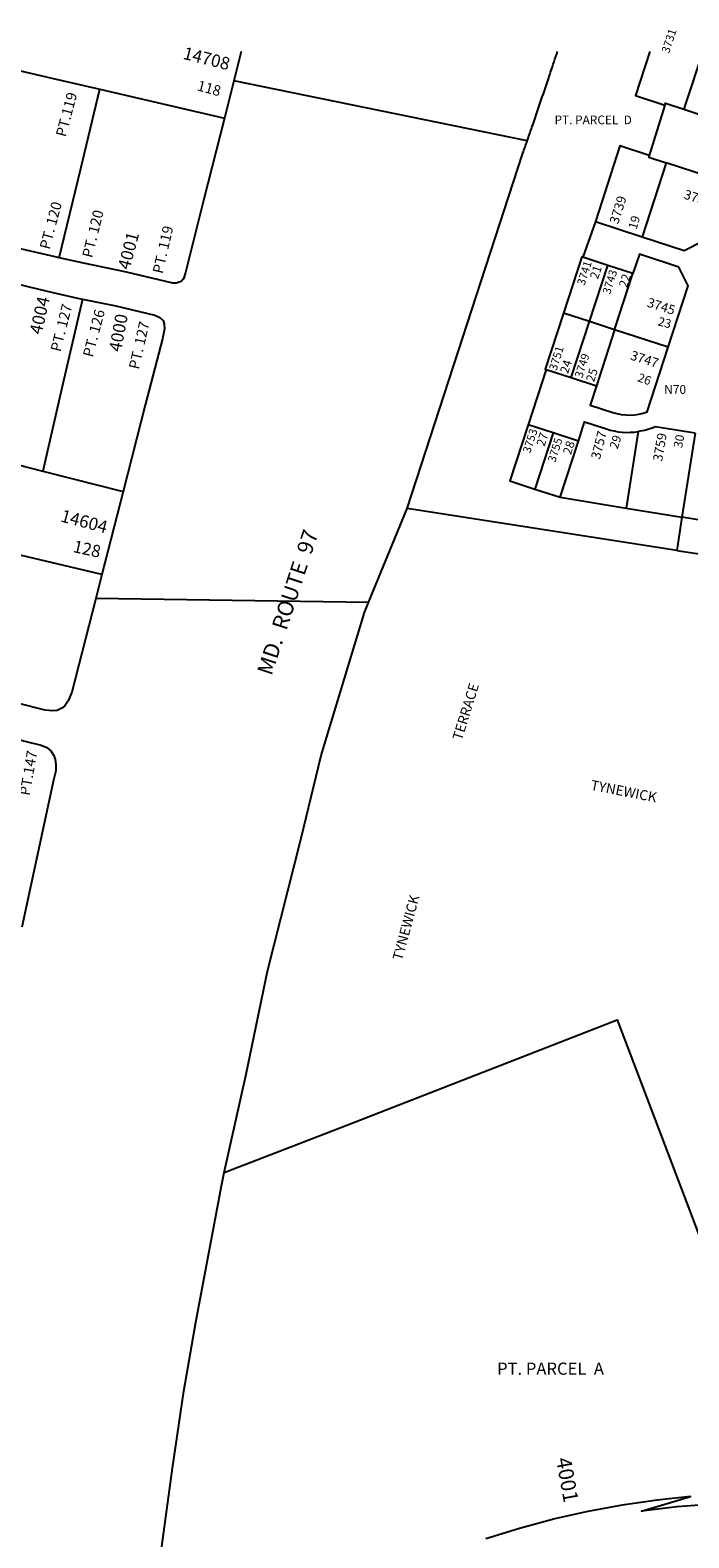
# Model space of a CAD drawing. Units: inches. Extents: x 1285717 to 1291763, y 517418 to 521476.
# Drawn here: x 1289732 to 1290479, y 519764 to 521475 of the extents above; entities that cross this region are included whole.
import ezdxf

# ---------------------------------------------------------------- set-up
doc = ezdxf.new("R2010")
doc.units = ezdxf.units.IN
doc.header["$MEASUREMENT"] = 0
for name, color, linetype in [('Addresses', 5, 'Continuous'), ('Lot-Block-Parcel Text', 6, 'Continuous'), ('Parcel Boundaries', 7, 'Continuous'), ('Street Names', 7, 'Continuous'), ('Street ROW', 5, 'Continuous')]:
    doc.layers.add(name, color=color, linetype=linetype)
doc.styles.add('Arial', font='txt')

msp = doc.modelspace()

# ---------------------------------------------------------------- linework, layer by layer
at = {"layer": 'Parcel Boundaries'}
for p, q in [((1289811.1, 521407.7), (1289952.4, 521375)), ((1290452, 521389.8), (1290434.4, 521332.5)), ((1290473.6, 521384.9), (1290537.3, 521364.1)), ((1290453.7, 521324.1), (1290426.4, 521240.4)), ((1290517.4, 521303.3), (1290453.7, 521324.1)), ((1290373.2, 521257.8), (1290358.9, 521217.2)), ((1290373.2, 521257.8), (1290426.4, 521240.4)), ((1290387.4, 521207.9), (1290358.9, 521217.2)), ((1290366.6, 521144.2), (1290387.4, 521207.9)), ((1290415.9, 521198.6), (1290387.4, 521207.9)), ((1290395.1, 521134.9), (1290415.9, 521198.6)), ((1290366.6, 521144.2), (1290337.2, 521153.8)), ((1290345.8, 521080.5), (1290366.6, 521144.2)), ((1290395.1, 521134.9), (1290366.6, 521144.2)), ((1290395.1, 521134.9), (1290374.4, 521071.2)), ((1290456, 521115.1), (1290395.1, 521134.9)), ((1290317.3, 521089.8), (1290296.8, 521027.1)), ((1290317.3, 521089.8), (1290345.8, 521080.5)), ((1290345.8, 521080.5), (1290374.4, 521071.2)), ((1290325.4, 521017.8), (1290296.8, 521027.1)), ((1290325.4, 521017.8), (1290304.6, 520954.1)), ((1290353.9, 521008.5), (1290325.4, 521017.8)), ((1290421.9, 521019.3), (1290408.3, 520932.4)), ((1290486.4, 521017.5), (1290471.5, 520922.1)), ((1290333.1, 520944.8), (1290353.9, 521008.5)), ((1289654.2, 520997.8), (1289746.4, 520974.5)), ((1289746.4, 520974.5), (1289837.5, 520951.4)), ((1290304.6, 520954.1), (1290333.1, 520944.8)), ((1290465.6, 520884.5), (1290159.8, 520932.2)), ((1290333.1, 520944.8), (1290408.3, 520932.4)), ((1290408.3, 520932.4), (1290471.5, 520922.1)), ((1290471.5, 520922.1), (1290465.6, 520884.5)), ((1290522.8, 520913.7), (1290471.5, 520922.1)), ((1289813.3, 520857.2), (1289681.7, 520888.2)), ((1290465.6, 520884.5), (1290932, 520811.8))]:
    msp.add_line(p, q, dxfattribs=at)
for points in [[(1290435, 521450.6), (1290418.8, 521400.7), (1290452, 521389.8)], [(1290495, 521450.5), (1290475.6, 521391), (1290473.6, 521384.9)], [(1289714.4, 521430.1), (1289756.7, 521420.3), (1289811.1, 521407.7)], [(1289765, 521216.6), (1289789.4, 521317.7), (1289811.1, 521407.7)], [(1290452, 521389.8), (1290452.7, 521391.7), (1290473.6, 521384.9)], [(1290434.4, 521332.5), (1290401.1, 521343.4), (1290373.2, 521257.8)], [(1290434.4, 521332.5), (1290433.8, 521330.6), (1290453.7, 521324.1)], [(1290426.4, 521240.4), (1290474, 521224.9), (1290495.4, 521235.8), (1290517.4, 521303.3)], [(1290358.9, 521217.2), (1290357.9, 521217.5), (1290337.2, 521153.8)], [(1290467.8, 521205.9), (1290423.1, 521220.5), (1290415.9, 521198.6)], [(1290456, 521115.1), (1290478.6, 521184.5), (1290467.8, 521205.9)], [(1289791.2, 521169.7), (1289768.8, 521072), (1289746.4, 520974.5)], [(1290337.2, 521153.8), (1290316.4, 521090.2), (1290317.3, 521089.8)], [(1290296.8, 521027.1), (1290276.1, 520963.4), (1290304.6, 520954.1)], [(1289952.2, 520178.6), (1290084.3, 520229.9), (1290398.1, 520351.9), (1290481.1, 520132.9), (1290591.6, 519841.4), (1290602.3, 519819.9), (1290619.5, 519825.6), (1290669.5, 519800.2)]]:
    msp.add_lwpolyline(points, dxfattribs=at)
for points in [[(1290374.4, 521071.2), (1290367.2, 521049.4), (1290392.9, 521041, 0.171103), (1290432.1, 521041.9), (1290456, 521115.1)], [(1290353.9, 521008.5), (1290361, 521030.3), (1290385.7, 521022.3, 0.116512), (1290421.9, 521019.3)], [(1290486.4, 521017.5), (1290441.1, 521024.6, -0.063119), (1290421.9, 521019.3)]]:
    msp.add_lwpolyline(points, format="xyb", dxfattribs=at)
at = {"layer": 'Street ROW'}
for p, q in [((1290295.9, 521349.1), (1289963, 521417.2)), ((1289837.5, 520951.4), (1289813.3, 520857.2)), ((1290115.7, 520825.3), (1289806.3, 520829.8)), ((1289758.5, 520623.7), (1289722.3, 520456.9))]:
    msp.add_line(p, q, dxfattribs=at)
for points in [[(1289971.5, 521450.6), (1289963, 521417.2), (1289952.4, 521375)], [(1289952.4, 521375), (1289929.1, 521282.8), (1289908.2, 521199.7), (1289906, 521192.6), (1289903.2, 521189.4), (1289897.7, 521187.5), (1289893.8, 521187.5), (1289847.8, 521198.5), (1289837.9, 521200.9), (1289794.3, 521209.9), (1289765, 521216.6)], [(1289765, 521216.6), (1289760.4, 521217.7), (1289717.5, 521227.3), (1289665.6, 521238.9)], [(1289705.8, 521189.4), (1289751.3, 521178.7), (1289785.8, 521170.8), (1289791.2, 521169.7)], [(1289791.2, 521169.7), (1289829.2, 521161.8), (1289838.7, 521159.6)], [(1289838.7, 521159.6), (1289873.2, 521151.3), (1289878.9, 521148.9), (1289882.7, 521145.5), (1289883.9, 521141.3), (1289884.5, 521135.9), (1289881.9, 521124.5), (1289862.6, 521049.4), (1289837.5, 520951.4)], [(1289952.2, 520178.6), (1289977.1, 520290.2), (1290001.2, 520407.2), (1290039.4, 520558), (1290062, 520651.9), (1290111.1, 520814.1), (1290115.7, 520825.3), (1290159.8, 520932.2)], [(1289813.3, 520857.2), (1289806.3, 520829.8), (1289779.2, 520723.8), (1289775.2, 520714), (1289771.1, 520708.2), (1289767.9, 520705.4), (1289762.5, 520703), (1289757.4, 520702.4), (1289749, 520703.4), (1289716.1, 520711.6), (1289641.1, 520730.1)], [(1289710.2, 520671.8), (1289744.3, 520663.4), (1289750.8, 520661), (1289755.3, 520657.3), (1289758.8, 520651.8), (1289760.3, 520647.2), (1289761.1, 520641.6), (1289760.9, 520634.5), (1289758.5, 520623.7)], [(1289879.2, 519738), (1289893.4, 519843.3), (1289906.3, 519930.8), (1289920, 520008.8), (1289949.3, 520165.7), (1289952.2, 520178.6)], [(1290669.5, 519800.2), (1290628.5, 519802.6), (1290587.8, 519804.1), (1290547.1, 519804.1), (1290506.4, 519802.5), (1290465.8, 519799.3), (1290425.4, 519794.6), (1290481.1, 519811), (1290443.3, 519807.1), (1290403.8, 519801.4), (1290364.5, 519794.1), (1290325.5, 519785.3), (1290324.6, 519785.1), (1290287, 519775), (1290248.8, 519763.1)]]:
    msp.add_lwpolyline(points, dxfattribs=at)
msp.add_lwpolyline([(1290159.8, 520932.2), (1290291, 521335.2, 0.000675), (1290295.9, 521349.1), (1290296.2, 521350, 0.000755), (1290301.3, 521364.7), (1290302.5, 521368.2, 0.00244), (1290321.1, 521423.1), (1290321.4, 521423.9, 0.001278), (1290329.4, 521448), (1290330.2, 521450.6)], format="xyb", dxfattribs=at)

# ---------------------------------------------------------------- texts
at = {"layer": 'Addresses', "color": 18, "true_color": 0x000000, "style": 'Arial'}
for s, height, rotation, p in [('3731', 9.23, 71.8648, (1290456.8, 521447.8)), ('14708', 14.2, -14.1016, (1289904.4, 521442.3)), ('3737', 10.65, -17.6802, (1290472.7, 521283.9)), ('3739', 10.65, 72.5455, (1290399.1, 521253.9)), ('4001', 14.2, 75.203, (1289844.8, 521202)), ('3741', 9.23, 72.5455, (1290360.9, 521184.4)), ('3743', 9.23, 72.5455, (1290389.9, 521174.4)), ('4004', 14.2, 77.2423, (1289744.9, 521128.7)), ('3745', 10.65, -17.6803, (1290431, 521161.3)), ('4000', 14.2, 79.5919, (1289835.1, 521109)), ('3751', 9.23, 72.5455, (1290329.1, 521087.8)), ('3749', 9.23, 72.5457, (1290358.3, 521079.4)), ('3747', 10.65, -17.6798, (1290412.1, 521101.3)), ('3753', 9.23, 72.5452, (1290299.4, 520994.1)), ('3757', 10.65, 75.5578, (1290378.3, 520987.1)), ('3759', 10.65, 80.2658, (1290448.9, 520984.9)), ('3755', 9.23, 72.5455, (1290327.7, 520983.7)), ('14604', 14.2, -14.9313, (1289765.5, 520917.5)), ('TERRACE', 11.36, 72.8242, (1290221.7, 520668.2)), ('TYNEWICK', 11.36, -10.9296, (1290367.1, 520613)), ('TYNEWICK', 11.36, 74.8589, (1290153.9, 520418.5)), ('4001', 17.04, -79.8055, (1290328.5, 519854))]:
    msp.add_text(s, height=height, rotation=rotation, dxfattribs=at).set_placement(p)
at = {"layer": 'Lot-Block-Parcel Text', "color": 14, "true_color": 0xa80000, "style": 'Arial'}
for s, height, rotation, p in [('118', 11.83, -15.1474, (1289920.5, 521406.6)), ('PT.119', 11.83, 75.0006, (1289772.2, 521352.8)), ('PT. 120', 11.83, 75, (1289753.9, 521225.2)), ('PT. 120', 11.83, 76.0685, (1289802.2, 521215.7)), ('19', 9.94, 73.4884, (1290419.9, 521248)), ('PT. 119', 11.83, 77.0917, (1289882.2, 521197.7)), ('21', 9.86, 71.9255, (1290376.1, 521191.5)), ('22', 9.86, 71.9241, (1290408.9, 521182)), ('PT. 127', 11.83, 75.7676, (1289766.3, 521109.1)), ('PT. 126', 11.83, 75.2109, (1289802.9, 521102.9)), ('PT. 127', 11.83, 77.0569, (1289855.2, 521089.2)), ('23', 9.94, -13.7994, (1290443.4, 521139.9)), ('24', 9.86, 71.926, (1290342.2, 521084.4)), ('25', 9.86, 71.9245, (1290371.6, 521074.8)), ('26', 9.94, -19.2782, (1290420.2, 521076.6)), ('27', 9.86, 71.9241, (1290315.4, 521001.8)), ('28', 9.86, 71.9255, (1290345.5, 520992.5)), ('29', 9.94, 72.0341, (1290398.4, 520998.9)), ('30', 9.94, 78.9271, (1290471.5, 521000)), ('128', 13.81, -12.4764, (1289779.7, 520882.8)), ('PT.147', 11.83, 80.2318, (1289731.4, 520605.7))]:
    msp.add_text(s, height=height, rotation=rotation, dxfattribs=at).set_placement(p)
for s, height, p in [('PT. PARCEL  D', 9.861, (1290326.9, 521368)), ('N70', 9.94, (1290451.3, 521062.1)), ('PT. PARCEL  A', 13.806, (1290261.7, 519949.3))]:
    msp.add_text(s, height=height, dxfattribs=at).set_placement(p)
at = {"layer": 'Street Names', "color": 18, "true_color": 0x000000, "style": 'Arial'}
msp.add_text('MD.  ROUTE  97', height=17.75, rotation=71.85, dxfattribs=at).set_placement((1290005.8, 520741.6))

doc.saveas('drawing.dxf')
